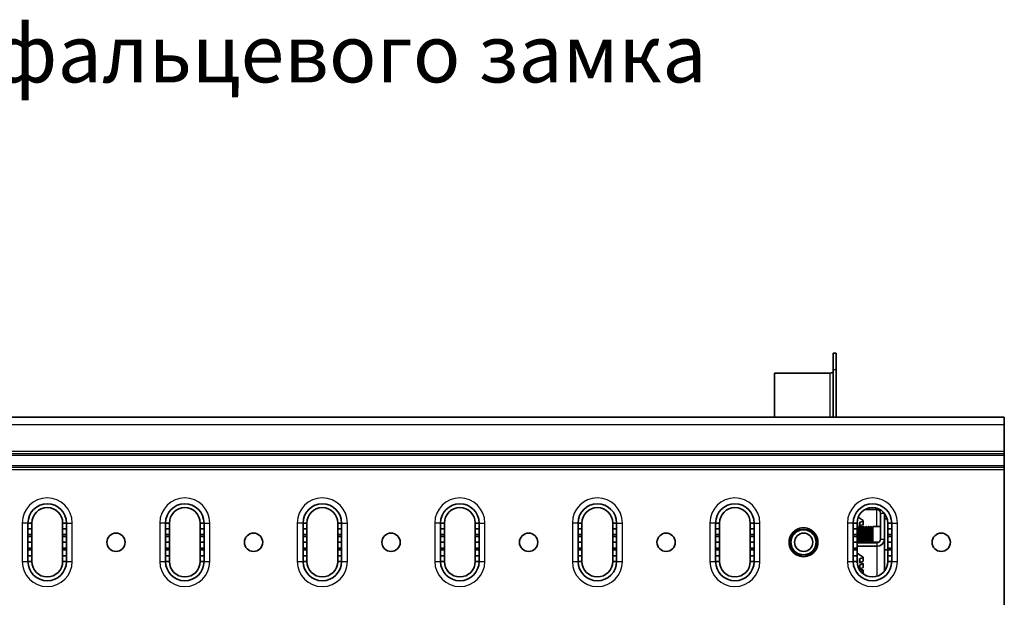
# Model space of a CAD drawing. Units: millimetres. Extents: x 46852 to 51052, y 33716 to 36686.
# Drawn here: x 48042 to 48553, y 35572 to 35872 of the extents above; entities that cross this region are included whole.
import ezdxf
from ezdxf.enums import TextEntityAlignment as Align

# ---------------------------------------------------------------- set-up
doc = ezdxf.new("R2010")
doc.units = ezdxf.units.MM
doc.layers.add('20', color=7, linetype='Continuous', lineweight=20)
doc.layers.add('Visible', color=7, linetype='Continuous', lineweight=35, true_color=0x22346e)
doc.layers.add('Visible Narrow', color=7, linetype='Continuous', lineweight=25, true_color=0x22346e)
doc.styles.add('ГОСТ 2.304', font='CS_Gost2304.shx')

msp = doc.modelspace()

# ---------------------------------------------------------------- linework, layer by layer
at = {"layer": 'Visible', "extrusion": (-1e-16, -1, 2.966e-13)}
for p, q in [((48464.17, 35690.27), (48464.17, 35698.8)), ((48464.17, 35698.8), (48465.67, 35698.8)), ((48465.67, 35690.27), (48465.67, 35698.8)), ((48464.17, 35690.27), (48464.17, 35665.49)), ((48465.67, 35690.27), (48465.67, 35665.49)), ((48433.67, 35688.43), (48462.67, 35688.43)), ((48433.67, 35688.43), (48433.67, 35665.49)), ((48464.15, 35688.84), (48464.15, 35688.85)), ((48464.15, 35688.85), (48464.15, 35688.85)), ((48464.17, 35688.85), (48464.15, 35688.85)), ((48464.17, 35688.85), (48464.15, 35688.85)), ((48464.17, 35688.84), (48464.15, 35688.84)), ((47353.06, 35665.49), (48553.06, 35665.49)), ((48553.06, 35661.49), (48553.06, 35665.49)), ((48553.06, 35647.82), (48553.06, 35661.49)), ((48553.06, 35647.82), (48553.06, 35646.4)), ((48553.06, 35646.4), (48553.06, 35645.82)), ((48553.06, 35640.16), (48553.06, 35645.82)), ((48553.06, 35639.57), (48553.06, 35640.16)), ((48553.06, 35639.57), (48553.06, 35638.16)), ((48553.06, 35442.82), (48553.06, 35638.16)), ((48477.14, 35613.48), (48479.72, 35611.77)), ((48486.8, 35617.45), (48480.62, 35617.45)), ((48488.8, 35602.04), (48488.8, 35615.64)), ((48490.8, 35602.04), (48490.8, 35615.49)), ((48492.27, 35612.61), (48490.8, 35612.61)), ((48045.92, 35610.49), (48047.92, 35610.49)), ((48045.92, 35607.49), (48045.92, 35610.49)), ((48047.92, 35610.49), (48047.92, 35607.49)), ((48063.92, 35607.49), (48063.92, 35610.49)), ((48063.92, 35610.49), (48065.92, 35610.49)), ((48065.92, 35610.49), (48065.92, 35607.49)), ((48117.36, 35610.49), (48119.36, 35610.49)), ((48117.36, 35607.49), (48117.36, 35610.49)), ((48119.36, 35610.49), (48119.36, 35607.49)), ((48135.36, 35607.49), (48135.36, 35610.49)), ((48135.36, 35610.49), (48137.36, 35610.49)), ((48137.36, 35610.49), (48137.36, 35607.49)), ((48188.8, 35610.49), (48190.8, 35610.49)), ((48188.8, 35607.49), (48188.8, 35610.49)), ((48190.8, 35610.49), (48190.8, 35607.49)), ((48206.8, 35607.49), (48206.8, 35610.49)), ((48206.8, 35610.49), (48208.8, 35610.49)), ((48208.8, 35610.49), (48208.8, 35607.49)), ((48260.24, 35610.49), (48262.24, 35610.49)), ((48260.24, 35607.49), (48260.24, 35610.49)), ((48262.24, 35610.49), (48262.24, 35607.49)), ((48278.24, 35607.49), (48278.24, 35610.49)), ((48278.24, 35610.49), (48280.24, 35610.49)), ((48280.24, 35610.49), (48280.24, 35607.49)), ((48331.68, 35610.49), (48333.68, 35610.49)), ((48331.68, 35607.49), (48331.68, 35610.49)), ((48333.68, 35610.49), (48333.68, 35607.49)), ((48349.68, 35607.49), (48349.68, 35610.49)), ((48349.68, 35610.49), (48351.68, 35610.49)), ((48351.68, 35610.49), (48351.68, 35607.49)), ((48403.12, 35610.49), (48405.12, 35610.49)), ((48403.12, 35607.49), (48403.12, 35610.49)), ((48405.12, 35610.49), (48405.12, 35607.49)), ((48421.12, 35607.49), (48421.12, 35610.49)), ((48421.12, 35610.49), (48423.12, 35610.49)), ((48423.12, 35610.49), (48423.12, 35607.49)), ((48474.56, 35610.49), (48476.56, 35610.49)), ((48474.56, 35607.49), (48474.56, 35610.49)), ((48474.56, 35610.49), (48476.56, 35610.49)), ((48474.56, 35607.49), (48474.56, 35610.49)), ((48476.56, 35610.49), (48476.56, 35607.49)), ((48476.56, 35610.49), (48476.56, 35607.49)), ((48476.77, 35607.8), (48476.92, 35607.8)), ((48477.55, 35608.61), (48477.39, 35608.61)), ((48477.87, 35610.82), (48477.87, 35609.01)), ((48478.02, 35607.8), (48478.17, 35607.8)), ((48478.12, 35611), (48479.55, 35611.35)), ((48479.55, 35609.54), (48478.12, 35609.19)), ((48478.12, 35608.82), (48479.55, 35608.47)), ((48478.8, 35608.61), (48478.64, 35608.61)), ((48479.18, 35607.96), (48479.55, 35608.05)), ((48479.27, 35607.8), (48479.42, 35607.8)), ((48479.8, 35611.65), (48479.8, 35609.72)), ((48480.05, 35608.61), (48479.89, 35608.61)), ((48480.52, 35607.8), (48480.67, 35607.8)), ((48481.3, 35608.61), (48481.14, 35608.61)), ((48481.77, 35607.8), (48481.92, 35607.8)), ((48482.55, 35608.61), (48482.39, 35608.61)), ((48483.02, 35607.8), (48483.17, 35607.8)), ((48483.8, 35608.61), (48483.64, 35608.61)), ((48484.27, 35607.8), (48484.42, 35607.8)), ((48484.7, 35600.61), (48484.7, 35608.61)), ((48488.8, 35608.61), (48484.7, 35608.61)), ((48492.56, 35607.49), (48492.56, 35610.49)), ((48492.56, 35610.49), (48494.56, 35610.49)), ((48492.56, 35607.49), (48492.56, 35610.49)), ((48492.56, 35610.49), (48494.56, 35610.49)), ((48494.56, 35610.49), (48494.56, 35607.49)), ((48494.56, 35610.49), (48494.56, 35607.49)), ((48045.92, 35607.49), (48047.92, 35607.49)), ((48045.92, 35604.49), (48045.92, 35607.49)), ((48047.92, 35604.49), (48045.92, 35604.49)), ((48045.92, 35604.49), (48045.92, 35603.49)), ((48045.92, 35603.49), (48047.92, 35603.49)), ((48045.92, 35600.49), (48045.92, 35603.49)), ((48047.92, 35607.49), (48047.92, 35604.49)), ((48047.92, 35603.49), (48047.92, 35604.49)), ((48047.92, 35603.49), (48047.92, 35600.49)), ((48063.92, 35604.49), (48063.92, 35607.49)), ((48063.92, 35607.49), (48065.92, 35607.49)), ((48065.92, 35604.49), (48063.92, 35604.49)), ((48063.92, 35604.49), (48063.92, 35603.49)), ((48063.92, 35600.49), (48063.92, 35603.49)), ((48063.92, 35603.49), (48065.92, 35603.49)), ((48065.92, 35607.49), (48065.92, 35604.49)), ((48065.92, 35603.49), (48065.92, 35604.49)), ((48065.92, 35603.49), (48065.92, 35600.49)), ((48117.36, 35607.49), (48119.36, 35607.49)), ((48117.36, 35604.49), (48117.36, 35607.49)), ((48119.36, 35604.49), (48117.36, 35604.49)), ((48117.36, 35604.49), (48117.36, 35603.49)), ((48117.36, 35603.49), (48119.36, 35603.49)), ((48117.36, 35600.49), (48117.36, 35603.49)), ((48119.36, 35607.49), (48119.36, 35604.49)), ((48119.36, 35603.49), (48119.36, 35604.49)), ((48119.36, 35603.49), (48119.36, 35600.49)), ((48135.36, 35604.49), (48135.36, 35607.49)), ((48135.36, 35607.49), (48137.36, 35607.49)), ((48137.36, 35604.49), (48135.36, 35604.49)), ((48135.36, 35604.49), (48135.36, 35603.49)), ((48135.36, 35600.49), (48135.36, 35603.49)), ((48135.36, 35603.49), (48137.36, 35603.49)), ((48137.36, 35607.49), (48137.36, 35604.49)), ((48137.36, 35603.49), (48137.36, 35604.49)), ((48137.36, 35603.49), (48137.36, 35600.49)), ((48188.8, 35607.49), (48190.8, 35607.49)), ((48188.8, 35604.49), (48188.8, 35607.49)), ((48190.8, 35604.49), (48188.8, 35604.49)), ((48188.8, 35604.49), (48188.8, 35603.49)), ((48188.8, 35603.49), (48190.8, 35603.49)), ((48188.8, 35600.49), (48188.8, 35603.49)), ((48190.8, 35607.49), (48190.8, 35604.49)), ((48190.8, 35603.49), (48190.8, 35604.49)), ((48190.8, 35603.49), (48190.8, 35600.49)), ((48206.8, 35604.49), (48206.8, 35607.49)), ((48206.8, 35607.49), (48208.8, 35607.49)), ((48208.8, 35604.49), (48206.8, 35604.49)), ((48206.8, 35604.49), (48206.8, 35603.49)), ((48206.8, 35600.49), (48206.8, 35603.49)), ((48206.8, 35603.49), (48208.8, 35603.49)), ((48208.8, 35607.49), (48208.8, 35604.49)), ((48208.8, 35603.49), (48208.8, 35604.49)), ((48208.8, 35603.49), (48208.8, 35600.49)), ((48260.24, 35607.49), (48262.24, 35607.49)), ((48260.24, 35604.49), (48260.24, 35607.49)), ((48262.24, 35604.49), (48260.24, 35604.49)), ((48260.24, 35604.49), (48260.24, 35603.49)), ((48260.24, 35603.49), (48262.24, 35603.49)), ((48260.24, 35600.49), (48260.24, 35603.49)), ((48262.24, 35607.49), (48262.24, 35604.49)), ((48262.24, 35603.49), (48262.24, 35604.49)), ((48262.24, 35603.49), (48262.24, 35600.49)), ((48278.24, 35604.49), (48278.24, 35607.49)), ((48278.24, 35607.49), (48280.24, 35607.49)), ((48280.24, 35604.49), (48278.24, 35604.49)), ((48278.24, 35604.49), (48278.24, 35603.49)), ((48278.24, 35600.49), (48278.24, 35603.49)), ((48278.24, 35603.49), (48280.24, 35603.49)), ((48280.24, 35607.49), (48280.24, 35604.49)), ((48280.24, 35603.49), (48280.24, 35604.49)), ((48280.24, 35603.49), (48280.24, 35600.49)), ((48331.68, 35607.49), (48333.68, 35607.49)), ((48331.68, 35604.49), (48331.68, 35607.49)), ((48333.68, 35604.49), (48331.68, 35604.49)), ((48331.68, 35604.49), (48331.68, 35603.49)), ((48331.68, 35603.49), (48333.68, 35603.49)), ((48331.68, 35600.49), (48331.68, 35603.49)), ((48333.68, 35607.49), (48333.68, 35604.49)), ((48333.68, 35603.49), (48333.68, 35604.49)), ((48333.68, 35603.49), (48333.68, 35600.49)), ((48349.68, 35604.49), (48349.68, 35607.49)), ((48349.68, 35607.49), (48351.68, 35607.49)), ((48351.68, 35604.49), (48349.68, 35604.49)), ((48349.68, 35604.49), (48349.68, 35603.49)), ((48349.68, 35600.49), (48349.68, 35603.49)), ((48349.68, 35603.49), (48351.68, 35603.49)), ((48351.68, 35607.49), (48351.68, 35604.49)), ((48351.68, 35603.49), (48351.68, 35604.49)), ((48351.68, 35603.49), (48351.68, 35600.49)), ((48403.12, 35607.49), (48405.12, 35607.49)), ((48403.12, 35604.49), (48403.12, 35607.49)), ((48405.12, 35604.49), (48403.12, 35604.49)), ((48403.12, 35604.49), (48403.12, 35603.49)), ((48403.12, 35603.49), (48405.12, 35603.49)), ((48403.12, 35600.49), (48403.12, 35603.49)), ((48405.12, 35607.49), (48405.12, 35604.49)), ((48405.12, 35603.49), (48405.12, 35604.49)), ((48405.12, 35603.49), (48405.12, 35600.49)), ((48421.12, 35604.49), (48421.12, 35607.49)), ((48421.12, 35607.49), (48423.12, 35607.49)), ((48423.12, 35604.49), (48421.12, 35604.49)), ((48421.12, 35604.49), (48421.12, 35603.49)), ((48421.12, 35600.49), (48421.12, 35603.49)), ((48421.12, 35603.49), (48423.12, 35603.49)), ((48423.12, 35607.49), (48423.12, 35604.49)), ((48423.12, 35603.49), (48423.12, 35604.49)), ((48423.12, 35603.49), (48423.12, 35600.49)), ((48441.25, 35600.49), (48443.12, 35603.74)), ((48443.12, 35603.74), (48445, 35606.99)), ((48445, 35606.99), (48448.75, 35606.99)), ((48448.75, 35606.99), (48452.5, 35606.99)), ((48452.5, 35606.99), (48454.38, 35603.74)), ((48454.38, 35603.74), (48456.26, 35600.49)), ((48474.56, 35607.49), (48476.56, 35607.49)), ((48474.56, 35604.49), (48474.56, 35607.49)), ((48474.56, 35607.49), (48476.56, 35607.49)), ((48474.56, 35604.49), (48474.56, 35607.49)), ((48476.56, 35604.49), (48474.56, 35604.49)), ((48474.56, 35604.49), (48474.56, 35603.49)), ((48476.56, 35604.49), (48474.56, 35604.49)), ((48474.56, 35604.49), (48474.56, 35603.49)), ((48474.56, 35603.49), (48476.56, 35603.49)), ((48474.56, 35600.49), (48474.56, 35603.49)), ((48474.56, 35603.49), (48476.56, 35603.49)), ((48474.56, 35600.49), (48474.56, 35603.49)), ((48476.56, 35607.49), (48476.56, 35604.49)), ((48476.56, 35607.49), (48476.56, 35604.49)), ((48476.56, 35603.49), (48476.56, 35604.49)), ((48476.56, 35603.49), (48476.56, 35604.49)), ((48476.56, 35603.49), (48476.56, 35600.49)), ((48476.56, 35603.49), (48476.56, 35600.49)), ((48492.56, 35604.49), (48492.56, 35607.49)), ((48492.56, 35607.49), (48494.56, 35607.49)), ((48492.56, 35604.49), (48492.56, 35607.49)), ((48492.56, 35607.49), (48494.56, 35607.49)), ((48494.56, 35604.49), (48492.56, 35604.49)), ((48492.56, 35604.49), (48492.56, 35603.49)), ((48494.56, 35604.49), (48492.56, 35604.49)), ((48492.56, 35604.49), (48492.56, 35603.49)), ((48492.56, 35600.49), (48492.56, 35603.49)), ((48492.56, 35603.49), (48494.56, 35603.49)), ((48492.56, 35600.49), (48492.56, 35603.49)), ((48492.56, 35603.49), (48494.56, 35603.49)), ((48494.56, 35607.49), (48494.56, 35604.49)), ((48494.56, 35607.49), (48494.56, 35604.49)), ((48494.56, 35603.49), (48494.56, 35604.49)), ((48494.56, 35603.49), (48494.56, 35604.49)), ((48494.56, 35603.49), (48494.56, 35600.49)), ((48494.56, 35603.49), (48494.56, 35600.49)), ((48045.92, 35600.49), (48047.92, 35600.49)), ((48045.92, 35597.49), (48045.92, 35600.49)), ((48047.92, 35597.49), (48045.92, 35597.49)), ((48045.92, 35597.49), (48045.92, 35596.49)), ((48047.92, 35600.49), (48047.92, 35597.49)), ((48047.92, 35596.49), (48047.92, 35597.49)), ((48063.92, 35597.49), (48063.92, 35600.49)), ((48063.92, 35600.49), (48065.92, 35600.49)), ((48065.92, 35597.49), (48063.92, 35597.49)), ((48063.92, 35597.49), (48063.92, 35596.49)), ((48065.92, 35600.49), (48065.92, 35597.49)), ((48065.92, 35596.49), (48065.92, 35597.49)), ((48117.36, 35600.49), (48119.36, 35600.49)), ((48117.36, 35597.49), (48117.36, 35600.49)), ((48119.36, 35597.49), (48117.36, 35597.49)), ((48117.36, 35597.49), (48117.36, 35596.49)), ((48119.36, 35600.49), (48119.36, 35597.49)), ((48119.36, 35596.49), (48119.36, 35597.49)), ((48135.36, 35597.49), (48135.36, 35600.49)), ((48135.36, 35600.49), (48137.36, 35600.49)), ((48137.36, 35597.49), (48135.36, 35597.49)), ((48135.36, 35597.49), (48135.36, 35596.49)), ((48137.36, 35600.49), (48137.36, 35597.49)), ((48137.36, 35596.49), (48137.36, 35597.49)), ((48188.8, 35600.49), (48190.8, 35600.49)), ((48188.8, 35597.49), (48188.8, 35600.49)), ((48190.8, 35597.49), (48188.8, 35597.49)), ((48188.8, 35597.49), (48188.8, 35596.49)), ((48190.8, 35600.49), (48190.8, 35597.49)), ((48190.8, 35596.49), (48190.8, 35597.49)), ((48206.8, 35597.49), (48206.8, 35600.49)), ((48206.8, 35600.49), (48208.8, 35600.49)), ((48208.8, 35597.49), (48206.8, 35597.49)), ((48206.8, 35597.49), (48206.8, 35596.49)), ((48208.8, 35600.49), (48208.8, 35597.49)), ((48208.8, 35596.49), (48208.8, 35597.49)), ((48260.24, 35600.49), (48262.24, 35600.49)), ((48260.24, 35597.49), (48260.24, 35600.49)), ((48262.24, 35597.49), (48260.24, 35597.49)), ((48260.24, 35597.49), (48260.24, 35596.49)), ((48262.24, 35600.49), (48262.24, 35597.49)), ((48262.24, 35596.49), (48262.24, 35597.49)), ((48278.24, 35597.49), (48278.24, 35600.49)), ((48278.24, 35600.49), (48280.24, 35600.49)), ((48280.24, 35597.49), (48278.24, 35597.49)), ((48278.24, 35597.49), (48278.24, 35596.49)), ((48280.24, 35600.49), (48280.24, 35597.49)), ((48280.24, 35596.49), (48280.24, 35597.49)), ((48331.68, 35600.49), (48333.68, 35600.49)), ((48331.68, 35597.49), (48331.68, 35600.49)), ((48333.68, 35597.49), (48331.68, 35597.49)), ((48331.68, 35597.49), (48331.68, 35596.49)), ((48333.68, 35600.49), (48333.68, 35597.49)), ((48333.68, 35596.49), (48333.68, 35597.49)), ((48349.68, 35597.49), (48349.68, 35600.49)), ((48349.68, 35600.49), (48351.68, 35600.49)), ((48351.68, 35597.49), (48349.68, 35597.49)), ((48349.68, 35597.49), (48349.68, 35596.49)), ((48351.68, 35600.49), (48351.68, 35597.49)), ((48351.68, 35596.49), (48351.68, 35597.49)), ((48403.12, 35600.49), (48405.12, 35600.49)), ((48403.12, 35597.49), (48403.12, 35600.49)), ((48405.12, 35597.49), (48403.12, 35597.49)), ((48403.12, 35597.49), (48403.12, 35596.49)), ((48405.12, 35600.49), (48405.12, 35597.49)), ((48405.12, 35596.49), (48405.12, 35597.49)), ((48421.12, 35597.49), (48421.12, 35600.49)), ((48421.12, 35600.49), (48423.12, 35600.49)), ((48423.12, 35597.49), (48421.12, 35597.49)), ((48421.12, 35597.49), (48421.12, 35596.49)), ((48423.12, 35600.49), (48423.12, 35597.49)), ((48423.12, 35596.49), (48423.12, 35597.49)), ((48443.12, 35597.24), (48441.25, 35600.49)), ((48456.26, 35600.49), (48454.38, 35597.24)), ((48474.56, 35600.49), (48476.56, 35600.49)), ((48474.56, 35597.49), (48474.56, 35600.49)), ((48474.56, 35600.49), (48476.56, 35600.49)), ((48474.56, 35597.49), (48474.56, 35600.49)), ((48476.56, 35597.49), (48474.56, 35597.49)), ((48474.56, 35597.49), (48474.56, 35596.49)), ((48476.56, 35597.49), (48474.56, 35597.49)), ((48474.56, 35597.49), (48474.56, 35596.49)), ((48479.3, 35600.54), (48476.56, 35600.54)), ((48476.56, 35600.49), (48476.56, 35597.49)), ((48476.56, 35600.49), (48476.56, 35597.49)), ((48476.56, 35600.23), (48486.8, 35600.23)), ((48486.8, 35598.42), (48476.56, 35598.42)), ((48476.56, 35596.49), (48476.56, 35597.49)), ((48476.56, 35596.49), (48476.56, 35597.49)), ((48476.92, 35600.61), (48476.76, 35600.61)), ((48477.39, 35601.43), (48477.54, 35601.43)), ((48478.17, 35600.61), (48478.01, 35600.61)), ((48478.64, 35601.43), (48478.79, 35601.43)), ((48479.42, 35600.61), (48479.26, 35600.61)), ((48479.8, 35601.26), (48479.8, 35600.76)), ((48479.89, 35601.43), (48480.04, 35601.43)), ((48480.67, 35600.61), (48480.51, 35600.61)), ((48481.14, 35601.43), (48481.29, 35601.43)), ((48481.92, 35600.61), (48481.76, 35600.61)), ((48482.39, 35601.43), (48482.54, 35601.43)), ((48483.17, 35600.61), (48483.01, 35600.61)), ((48483.64, 35601.43), (48483.79, 35601.43)), ((48484.42, 35600.61), (48484.26, 35600.61)), ((48488.03, 35600.61), (48484.7, 35600.61)), ((48490.8, 35598.99), (48490.8, 35602.04)), ((48490.8, 35596.64), (48490.8, 35598.99)), ((48492.56, 35597.49), (48492.56, 35600.49)), ((48492.56, 35600.49), (48494.56, 35600.49)), ((48492.56, 35597.49), (48492.56, 35600.49)), ((48492.56, 35600.49), (48494.56, 35600.49)), ((48494.56, 35597.49), (48492.56, 35597.49)), ((48492.56, 35597.49), (48492.56, 35596.49)), ((48494.56, 35597.49), (48492.56, 35597.49)), ((48492.56, 35597.49), (48492.56, 35596.49)), ((48494.56, 35600.49), (48494.56, 35597.49)), ((48494.56, 35600.49), (48494.56, 35597.49)), ((48494.56, 35596.49), (48494.56, 35597.49)), ((48494.56, 35596.49), (48494.56, 35597.49)), ((48045.92, 35596.49), (48047.92, 35596.49)), ((48045.92, 35593.49), (48045.92, 35596.49)), ((48045.92, 35593.49), (48047.92, 35593.49)), ((48045.92, 35590.49), (48045.92, 35593.49)), ((48047.92, 35596.49), (48047.92, 35593.49)), ((48047.92, 35593.49), (48047.92, 35590.49)), ((48063.92, 35593.49), (48063.92, 35596.49)), ((48063.92, 35596.49), (48065.92, 35596.49)), ((48063.92, 35590.49), (48063.92, 35593.49)), ((48063.92, 35593.49), (48065.92, 35593.49)), ((48065.92, 35596.49), (48065.92, 35593.49)), ((48065.92, 35593.49), (48065.92, 35590.49)), ((48117.36, 35596.49), (48119.36, 35596.49)), ((48117.36, 35593.49), (48117.36, 35596.49)), ((48117.36, 35593.49), (48119.36, 35593.49)), ((48117.36, 35590.49), (48117.36, 35593.49)), ((48119.36, 35596.49), (48119.36, 35593.49)), ((48119.36, 35593.49), (48119.36, 35590.49)), ((48135.36, 35593.49), (48135.36, 35596.49)), ((48135.36, 35596.49), (48137.36, 35596.49)), ((48135.36, 35590.49), (48135.36, 35593.49)), ((48135.36, 35593.49), (48137.36, 35593.49)), ((48137.36, 35596.49), (48137.36, 35593.49)), ((48137.36, 35593.49), (48137.36, 35590.49)), ((48188.8, 35596.49), (48190.8, 35596.49)), ((48188.8, 35593.49), (48188.8, 35596.49)), ((48188.8, 35593.49), (48190.8, 35593.49)), ((48188.8, 35590.49), (48188.8, 35593.49)), ((48190.8, 35596.49), (48190.8, 35593.49)), ((48190.8, 35593.49), (48190.8, 35590.49)), ((48206.8, 35593.49), (48206.8, 35596.49)), ((48206.8, 35596.49), (48208.8, 35596.49)), ((48206.8, 35590.49), (48206.8, 35593.49)), ((48206.8, 35593.49), (48208.8, 35593.49)), ((48208.8, 35596.49), (48208.8, 35593.49)), ((48208.8, 35593.49), (48208.8, 35590.49)), ((48260.24, 35596.49), (48262.24, 35596.49)), ((48260.24, 35593.49), (48260.24, 35596.49)), ((48260.24, 35593.49), (48262.24, 35593.49)), ((48260.24, 35590.49), (48260.24, 35593.49)), ((48262.24, 35596.49), (48262.24, 35593.49)), ((48262.24, 35593.49), (48262.24, 35590.49)), ((48278.24, 35593.49), (48278.24, 35596.49)), ((48278.24, 35596.49), (48280.24, 35596.49)), ((48278.24, 35590.49), (48278.24, 35593.49)), ((48278.24, 35593.49), (48280.24, 35593.49)), ((48280.24, 35596.49), (48280.24, 35593.49)), ((48280.24, 35593.49), (48280.24, 35590.49)), ((48331.68, 35596.49), (48333.68, 35596.49)), ((48331.68, 35593.49), (48331.68, 35596.49)), ((48331.68, 35593.49), (48333.68, 35593.49)), ((48331.68, 35590.49), (48331.68, 35593.49)), ((48333.68, 35596.49), (48333.68, 35593.49)), ((48333.68, 35593.49), (48333.68, 35590.49)), ((48349.68, 35593.49), (48349.68, 35596.49)), ((48349.68, 35596.49), (48351.68, 35596.49)), ((48349.68, 35590.49), (48349.68, 35593.49)), ((48349.68, 35593.49), (48351.68, 35593.49)), ((48351.68, 35596.49), (48351.68, 35593.49)), ((48351.68, 35593.49), (48351.68, 35590.49)), ((48403.12, 35596.49), (48405.12, 35596.49)), ((48403.12, 35593.49), (48403.12, 35596.49)), ((48403.12, 35593.49), (48405.12, 35593.49)), ((48403.12, 35590.49), (48403.12, 35593.49)), ((48405.12, 35596.49), (48405.12, 35593.49)), ((48405.12, 35593.49), (48405.12, 35590.49)), ((48421.12, 35593.49), (48421.12, 35596.49)), ((48421.12, 35596.49), (48423.12, 35596.49)), ((48421.12, 35590.49), (48421.12, 35593.49)), ((48421.12, 35593.49), (48423.12, 35593.49)), ((48423.12, 35596.49), (48423.12, 35593.49)), ((48423.12, 35593.49), (48423.12, 35590.49)), ((48445, 35593.99), (48443.12, 35597.24)), ((48448.75, 35593.99), (48445, 35593.99)), ((48452.5, 35593.99), (48448.75, 35593.99)), ((48454.38, 35597.24), (48452.5, 35593.99)), ((48474.56, 35596.49), (48476.56, 35596.49)), ((48474.56, 35593.49), (48474.56, 35596.49)), ((48474.56, 35596.49), (48476.56, 35596.49)), ((48474.56, 35593.49), (48474.56, 35596.49)), ((48474.56, 35593.49), (48476.56, 35593.49)), ((48474.56, 35590.49), (48474.56, 35593.49)), ((48474.56, 35593.49), (48476.56, 35593.49)), ((48474.56, 35590.49), (48474.56, 35593.49)), ((48476.56, 35596.49), (48476.56, 35593.49)), ((48476.56, 35596.49), (48476.56, 35593.49)), ((48476.56, 35594.84), (48479.72, 35592.73)), ((48476.56, 35593.49), (48476.56, 35590.49)), ((48476.56, 35593.49), (48476.56, 35590.49)), ((48478.12, 35591.97), (48479.55, 35592.32)), ((48479.8, 35592.62), (48479.8, 35590.69)), ((48490.8, 35585.48), (48490.8, 35596.64)), ((48492.56, 35596.61), (48490.8, 35596.61)), ((48492.56, 35593.49), (48492.56, 35596.49)), ((48492.56, 35596.49), (48494.56, 35596.49)), ((48492.56, 35593.49), (48492.56, 35596.49)), ((48492.56, 35596.49), (48494.56, 35596.49)), ((48492.56, 35590.49), (48492.56, 35593.49)), ((48492.56, 35593.49), (48494.56, 35593.49)), ((48492.56, 35590.49), (48492.56, 35593.49)), ((48492.56, 35593.49), (48494.56, 35593.49)), ((48494.56, 35596.49), (48494.56, 35593.49)), ((48494.56, 35596.49), (48494.56, 35593.49)), ((48494.56, 35593.49), (48494.56, 35590.49)), ((48494.56, 35593.49), (48494.56, 35590.49)), ((48047.92, 35590.49), (48045.92, 35590.49)), ((48065.92, 35590.49), (48063.92, 35590.49)), ((48119.36, 35590.49), (48117.36, 35590.49)), ((48137.36, 35590.49), (48135.36, 35590.49)), ((48190.8, 35590.49), (48188.8, 35590.49)), ((48208.8, 35590.49), (48206.8, 35590.49)), ((48262.24, 35590.49), (48260.24, 35590.49)), ((48280.24, 35590.49), (48278.24, 35590.49)), ((48333.68, 35590.49), (48331.68, 35590.49)), ((48351.68, 35590.49), (48349.68, 35590.49)), ((48405.12, 35590.49), (48403.12, 35590.49)), ((48423.12, 35590.49), (48421.12, 35590.49)), ((48476.56, 35590.49), (48474.56, 35590.49)), ((48476.56, 35590.49), (48474.56, 35590.49)), ((48477.87, 35591.79), (48477.87, 35589.97)), ((48477.87, 35588.49), (48477.87, 35586.67)), ((48479.55, 35590.51), (48478.12, 35590.16)), ((48478.12, 35589.79), (48479.55, 35589.44)), ((48478.12, 35588.67), (48479.55, 35589.02)), ((48479.55, 35587.21), (48478.12, 35586.86)), ((48479.8, 35589.26), (48479.8, 35587.39)), ((48494.56, 35590.49), (48492.56, 35590.49)), ((48494.56, 35590.49), (48492.56, 35590.49)), ((48478.12, 35586.49), (48479.55, 35586.14)), ((48478.36, 35585.43), (48479.55, 35585.72)), ((48479.8, 35585.96), (48479.8, 35584.09))]:
    msp.add_line(p, q, dxfattribs=at)
at = {"layer": 'Visible', "extrusion": (0, 0, -1)}
for centre in [(-48091.64, 35600.49), (-48163.08, 35600.49), (-48234.52, 35600.49), (-48305.96, 35600.49), (-48377.4, 35600.49), (-48448.84, 35600.49), (-48520.28, 35600.49)]:
    msp.add_circle(centre, 4.75, dxfattribs=at)
at = {"layer": 'Visible'}
for centre, radius, start, end in [((48055.92, 35610.49), 10, 0, 180), ((48127.36, 35610.49), 10, 0, 180), ((48198.8, 35610.49), 10, 0, 180), ((48270.24, 35610.49), 10, 0, 180), ((48341.68, 35610.49), 10, 0, 180), ((48413.12, 35610.49), 10, 0, 180), ((48484.56, 35610.49), 10, 0, 180), ((48484.56, 35610.49), 10, 0, 180), ((48448.75, 35600.49), 7.5, 60.0736, 119.9264), ((48442.27, 35601.88), 42.43, 1.1805, 8.0043), ((48448.75, 35600.49), 7.5, 120.0736, 179.9264), ((48448.75, 35600.49), 6.5, 150, 210), ((48448.75, 35600.49), 6.5, 90, 150), ((48448.75, 35600.49), 6.5, 30, 90), ((48448.75, 35600.49), 7.5, 0.0736, 59.9264), ((48448.75, 35600.49), 6.5, 330, 30), ((48448.75, 35600.49), 7.5, 180.0736, 239.9264), ((48448.75, 35600.49), 7.5, 300.0736, 359.9264), ((48448.75, 35600.49), 6.5, 210, 270), ((48448.75, 35600.49), 7.5, 240.0736, 299.9264), ((48448.75, 35600.49), 6.5, 270, 330), ((48055.92, 35590.49), 10, 180, 0), ((48127.36, 35590.49), 10, 180, 0), ((48198.8, 35590.49), 10, 180, 0), ((48270.24, 35590.49), 10, 180, 0), ((48341.68, 35590.49), 10, 180, 0), ((48413.12, 35590.49), 10, 180, 0), ((48484.56, 35590.49), 10, 180, 0), ((48484.56, 35590.49), 10, 180, 0)]:
    msp.add_arc(centre, radius, start, end, dxfattribs=at)
at = {"layer": 'Visible', "extrusion": (0, 0, -1)}
for centre, start, end in [((-48055.92, 35610.49), 0, 180), ((-48127.36, 35610.49), 0, 180), ((-48198.8, 35610.49), 0, 180), ((-48270.24, 35610.49), 0, 180), ((-48341.68, 35610.49), 0, 180), ((-48413.12, 35610.49), 0, 180), ((-48484.56, 35610.49), 0, 180), ((-48484.56, 35610.49), 0, 180), ((-48055.92, 35590.49), 180, 0), ((-48127.36, 35590.49), 180, 0), ((-48198.8, 35590.49), 180, 0), ((-48270.24, 35590.49), 180, 0), ((-48341.68, 35590.49), 180, 0), ((-48413.12, 35590.49), 180, 0), ((-48484.56, 35590.49), 180, 0), ((-48484.56, 35590.49), 180, 0)]:
    msp.add_arc(centre, 8, start, end, dxfattribs=at)
at = {"layer": 'Visible'}
for centre, major_axis, start_param, end_param in [((48462.67, 35689.07), (1.5, 0), 4.712389, 6.283185), ((48478.37, 35610.82), (-0.5, 0), -1.047198, 0), ((48479.3, 35609.72), (-0.5, 0), 2.094395, 3.141593), ((48479.3, 35608.29), (0.5, 0), 0.462044, 1.047198), ((48479.3, 35611.65), (0.5, 0), 0, 0.566432), ((48479.3, 35600.76), (0.5, 0), 4.712389, 6.283185), ((48479.3, 35592.62), (0.5, 0), 0, 0.566432), ((48478.37, 35591.79), (-0.5, 0), -1.047198, 0), ((48478.37, 35588.49), (-0.5, 0), -1.047198, 0), ((48479.3, 35590.69), (-0.5, 0), 2.094395, 3.141593), ((48479.3, 35589.26), (0.5, 0), 0, 1.047198), ((48479.3, 35587.39), (-0.5, 0), 2.094395, 3.141593), ((48479.3, 35585.96), (0.5, 0), 0, 1.047198), ((48479.3, 35584.09), (0.5, 0), -0.137461, 0)]:
    msp.add_ellipse(centre, major_axis=major_axis, ratio=0.422618, start_param=start_param, end_param=end_param, dxfattribs=at)
at = {"layer": 'Visible', "extrusion": (0, 0, -1)}
for centre, major_axis, ratio, start_param, end_param in [((48486.8, 35615.64), (2, 0), 0.906308, -1.570796, 0), ((48478.37, 35609.01), (-0.5, 0), 0.422618, -1.047198, 1.047198), ((48479.3, 35611.54), (-0.5, 0), 0.422618, 3.141593, 4.18879), ((48486.8, 35602.04), (4, 0), 0.906308, 0, 1.570796), ((48486.8, 35602.04), (-2, 0), 0.906308, 3.141593, 4.712389), ((48479.3, 35592.5), (-0.5, 0), 0.422618, 3.141593, 4.18879), ((48478.37, 35589.97), (0.5, 0), 0.422618, 2.094395, 4.18879), ((48479.3, 35589.2), (-0.5, 0), 0.422618, 3.141593, 4.18879), ((48478.37, 35586.67), (0.5, 0), 0.422618, 2.094395, 4.18879), ((48479.3, 35585.9), (-0.5, 0), 0.422618, 3.141593, 4.18879)]:
    msp.add_ellipse(centre, major_axis=major_axis, ratio=ratio, start_param=start_param, end_param=end_param, dxfattribs=at)
at = {"layer": 'Visible'}
for points in [[(48476.56, 35608.17), (48476.64, 35608.04), (48476.71, 35607.91), (48476.78, 35607.78)], [(48476.91, 35607.8), (48477.07, 35608.07), (48477.22, 35608.33), (48477.37, 35608.6)], [(48477.56, 35608.6), (48477.72, 35608.33), (48477.88, 35608.06), (48478.03, 35607.78)], [(48478.16, 35607.8), (48478.32, 35608.07), (48478.47, 35608.33), (48478.62, 35608.6)], [(48478.81, 35608.6), (48478.97, 35608.33), (48479.13, 35608.06), (48479.28, 35607.78)], [(48479.41, 35607.8), (48479.57, 35608.07), (48479.72, 35608.33), (48479.87, 35608.6)], [(48480.06, 35608.6), (48480.22, 35608.33), (48480.38, 35608.06), (48480.53, 35607.78)], [(48480.66, 35607.8), (48480.82, 35608.07), (48480.97, 35608.33), (48481.12, 35608.6)], [(48481.31, 35608.6), (48481.47, 35608.33), (48481.63, 35608.06), (48481.78, 35607.78)], [(48481.91, 35607.8), (48482.07, 35608.07), (48482.22, 35608.33), (48482.37, 35608.6)], [(48482.56, 35608.6), (48482.72, 35608.33), (48482.88, 35608.06), (48483.03, 35607.78)], [(48483.16, 35607.8), (48483.32, 35608.07), (48483.47, 35608.33), (48483.62, 35608.6)], [(48483.81, 35608.6), (48483.97, 35608.33), (48484.13, 35608.06), (48484.28, 35607.78)], [(48484.41, 35607.8), (48484.51, 35607.97), (48484.6, 35608.14), (48484.7, 35608.3)], [(48476.75, 35600.63), (48476.69, 35600.74), (48476.62, 35600.84), (48476.56, 35600.95)], [(48477.4, 35601.43), (48477.25, 35601.16), (48477.09, 35600.89), (48476.94, 35600.63)], [(48478, 35600.63), (48477.84, 35600.9), (48477.68, 35601.17), (48477.53, 35601.44)], [(48478.65, 35601.43), (48478.5, 35601.16), (48478.34, 35600.89), (48478.19, 35600.63)], [(48479.25, 35600.63), (48479.09, 35600.9), (48478.93, 35601.17), (48478.78, 35601.44)], [(48479.9, 35601.43), (48479.75, 35601.16), (48479.59, 35600.89), (48479.44, 35600.63)], [(48480.5, 35600.63), (48480.34, 35600.9), (48480.18, 35601.17), (48480.03, 35601.44)], [(48481.15, 35601.43), (48481, 35601.16), (48480.84, 35600.89), (48480.69, 35600.63)], [(48481.75, 35600.63), (48481.59, 35600.9), (48481.43, 35601.17), (48481.28, 35601.44)], [(48482.4, 35601.43), (48482.25, 35601.16), (48482.09, 35600.89), (48481.94, 35600.63)], [(48483, 35600.63), (48482.84, 35600.9), (48482.68, 35601.17), (48482.53, 35601.44)], [(48483.65, 35601.43), (48483.5, 35601.16), (48483.34, 35600.89), (48483.19, 35600.63)], [(48484.25, 35600.63), (48484.09, 35600.9), (48483.93, 35601.17), (48483.78, 35601.44)], [(48484.7, 35601.09), (48484.61, 35600.93), (48484.53, 35600.78), (48484.44, 35600.63)]]:
    msp.add_open_spline(points, degree=3, dxfattribs=at)
for points, weights, knots in [([(48476.78, 35607.78), (48476.85, 35607.66), (48476.92, 35606.87), (48477, 35605.93), (48477.08, 35604.61), (48477.16, 35603.29), (48477.23, 35602.36), (48477.31, 35601.43), (48477.39, 35601.43)], [0.98198274074, 0.934320202649, 1, 0.923879532511, 1, 0.923879532511, 1, 0.923879532511, 1], [0.63265278, 0.63265278, 0.63265278, 0.63845153, 0.63845153, 0.64517208, 0.64517208, 0.65189262, 0.65189262, 0.65861316, 0.65861316, 0.65861316]), ([(48476.92, 35607.8), (48477, 35607.8), (48477.08, 35606.87), (48477.16, 35605.93), (48477.23, 35604.61), (48477.31, 35603.29), (48477.39, 35602.36), (48477.46, 35601.56), (48477.53, 35601.44)], [1, 0.923879532511, 1, 0.923879532511, 1, 0.923879532511, 1, 0.934320202649, 0.98198274074], [0.63173103, 0.63173103, 0.63173103, 0.63845157, 0.63845157, 0.64517211, 0.64517211, 0.65189266, 0.65189266, 0.65769141, 0.65769141, 0.65769141]), ([(48478.03, 35607.78), (48478.1, 35607.66), (48478.17, 35606.87), (48478.25, 35605.93), (48478.33, 35604.61), (48478.41, 35603.29), (48478.48, 35602.36), (48478.56, 35601.43), (48478.64, 35601.43)], [0.98198274074, 0.934320202649, 1, 0.923879532511, 1, 0.923879532511, 1, 0.923879532511, 1], [0.68641712, 0.68641712, 0.68641712, 0.69221587, 0.69221587, 0.69893642, 0.69893642, 0.70565696, 0.70565696, 0.7123775, 0.7123775, 0.7123775]), ([(48478.17, 35607.8), (48478.25, 35607.8), (48478.33, 35606.87), (48478.41, 35605.93), (48478.48, 35604.61), (48478.56, 35603.29), (48478.64, 35602.36), (48478.71, 35601.56), (48478.78, 35601.44)], [1, 0.923879532511, 1, 0.923879532511, 1, 0.923879532511, 1, 0.934320202649, 0.98198274074], [0.68549537, 0.68549537, 0.68549537, 0.69221591, 0.69221591, 0.69893646, 0.69893646, 0.705657, 0.705657, 0.71145576, 0.71145576, 0.71145576]), ([(48479.28, 35607.78), (48479.35, 35607.66), (48479.42, 35606.87), (48479.5, 35605.93), (48479.58, 35604.61), (48479.66, 35603.29), (48479.73, 35602.36), (48479.81, 35601.43), (48479.89, 35601.43)], [0.98198274074, 0.934320202649, 1, 0.923879532511, 1, 0.923879532511, 1, 0.923879532511, 1], [0.74018146, 0.74018146, 0.74018146, 0.74598021, 0.74598021, 0.75270076, 0.75270076, 0.7594213, 0.7594213, 0.76614184, 0.76614184, 0.76614184]), ([(48479.42, 35607.8), (48479.5, 35607.8), (48479.58, 35606.87), (48479.66, 35605.93), (48479.73, 35604.61), (48479.81, 35603.29), (48479.89, 35602.36), (48479.96, 35601.56), (48480.03, 35601.44)], [1, 0.923879532511, 1, 0.923879532511, 1, 0.923879532511, 1, 0.934320202649, 0.98198274074], [0.73925972, 0.73925972, 0.73925972, 0.74598026, 0.74598026, 0.7527008, 0.7527008, 0.75942134, 0.75942134, 0.7652201, 0.7652201, 0.7652201]), ([(48480.53, 35607.78), (48480.6, 35607.66), (48480.67, 35606.87), (48480.75, 35605.93), (48480.83, 35604.61), (48480.91, 35603.29), (48480.98, 35602.36), (48481.06, 35601.43), (48481.14, 35601.43)], [0.98198274074, 0.934320202649, 1, 0.923879532511, 1, 0.923879532511, 1, 0.923879532511, 1], [0.7939458, 0.7939458, 0.7939458, 0.79974455, 0.79974455, 0.8064651, 0.8064651, 0.81318564, 0.81318564, 0.81990618, 0.81990618, 0.81990618]), ([(48480.67, 35607.8), (48480.75, 35607.8), (48480.83, 35606.87), (48480.91, 35605.93), (48480.98, 35604.61), (48481.06, 35603.29), (48481.14, 35602.36), (48481.21, 35601.56), (48481.28, 35601.44)], [1, 0.923879532511, 1, 0.923879532511, 1, 0.923879532511, 1, 0.934320202649, 0.98198274074], [0.79302406, 0.79302406, 0.79302406, 0.7997446, 0.7997446, 0.80646514, 0.80646514, 0.81318569, 0.81318569, 0.81898444, 0.81898444, 0.81898444]), ([(48481.78, 35607.78), (48481.85, 35607.66), (48481.92, 35606.87), (48482, 35605.93), (48482.08, 35604.61), (48482.16, 35603.29), (48482.23, 35602.36), (48482.31, 35601.43), (48482.39, 35601.43)], [0.98198274074, 0.934320202649, 1, 0.923879532511, 1, 0.923879532511, 1, 0.923879532511, 1], [0.84771014, 0.84771014, 0.84771014, 0.85350889, 0.85350889, 0.86022943, 0.86022943, 0.86694998, 0.86694998, 0.87367052, 0.87367052, 0.87367052]), ([(48481.92, 35607.8), (48482, 35607.8), (48482.08, 35606.87), (48482.16, 35605.93), (48482.23, 35604.61), (48482.31, 35603.29), (48482.39, 35602.36), (48482.46, 35601.56), (48482.53, 35601.44)], [1, 0.923879532511, 1, 0.923879532511, 1, 0.923879532511, 1, 0.934320202649, 0.98198274074], [0.8467884, 0.8467884, 0.8467884, 0.85350894, 0.85350894, 0.86022949, 0.86022949, 0.86695003, 0.86695003, 0.87274878, 0.87274878, 0.87274878]), ([(48483.03, 35607.78), (48483.1, 35607.66), (48483.17, 35606.87), (48483.25, 35605.93), (48483.33, 35604.61), (48483.41, 35603.29), (48483.48, 35602.36), (48483.56, 35601.43), (48483.64, 35601.43)], [0.98198274074, 0.934320202649, 1, 0.923879532511, 1, 0.923879532511, 1, 0.923879532511, 1], [0.90147448, 0.90147448, 0.90147448, 0.90727323, 0.90727323, 0.91399377, 0.91399377, 0.92071432, 0.92071432, 0.92743486, 0.92743486, 0.92743486]), ([(48483.17, 35607.8), (48483.25, 35607.8), (48483.33, 35606.87), (48483.41, 35605.93), (48483.48, 35604.61), (48483.56, 35603.29), (48483.64, 35602.36), (48483.71, 35601.56), (48483.78, 35601.44)], [1, 0.923879532511, 1, 0.923879532511, 1, 0.923879532511, 1, 0.934320202649, 0.98198274074], [0.90055274, 0.90055274, 0.90055274, 0.90727329, 0.90727329, 0.91399383, 0.91399383, 0.92071437, 0.92071437, 0.92651313, 0.92651313, 0.92651313]), ([(48484.42, 35607.8), (48484.5, 35607.8), (48484.58, 35606.87), (48484.64, 35606.14), (48484.7, 35605.12)], [1, 0.923879532511, 1, 0.939675352369, 0.974963967027], [0.95431709, 0.95431709, 0.95431709, 0.96103763, 0.96103763, 0.96636359, 0.96636359, 0.96636359])]:
    msp.add_rational_spline(points, weights, degree=2, knots=knots, dxfattribs=at)
for points, knots in [([(48477.37, 35608.6), (48477.39, 35608.64), (48477.42, 35608.6), (48477.46, 35608.37), (48477.49, 35608.14), (48477.54, 35607.52), (48477.57, 35607.14), (48477.62, 35606.25), (48477.65, 35605.75), (48477.7, 35604.73), (48477.72, 35604.2), (48477.77, 35603.19), (48477.8, 35602.71), (48477.85, 35601.87), (48477.88, 35601.51), (48477.93, 35600.95), (48477.95, 35600.76), (48477.99, 35600.63), (48478, 35600.61), (48478.01, 35600.61)], [-14.693323, -14.693323, -14.693323, -14.693323, -14.561996, -14.561996, -14.406622, -14.406622, -14.252665, -14.252665, -14.097178, -14.097178, -13.943393, -13.943393, -13.78779, -13.78779, -13.63417, -13.63417, -13.478449, -13.478449, -13.410049, -13.410049, -13.410049, -13.410049]), ([(48478.19, 35600.63), (48478.19, 35600.62), (48478.18, 35600.62), (48478.16, 35600.59), (48478.13, 35600.66), (48478.08, 35600.99), (48478.05, 35601.26), (48478, 35601.95), (48477.98, 35602.36), (48477.92, 35603.29), (48477.9, 35603.81), (48477.85, 35604.85), (48477.82, 35605.36), (48477.77, 35606.36), (48477.74, 35606.82), (48477.69, 35607.61), (48477.67, 35607.93), (48477.61, 35608.41), (48477.59, 35608.56), (48477.56, 35608.61), (48477.55, 35608.61), (48477.55, 35608.61)], [-29.534745, -29.534745, -29.534745, -29.534745, -29.524739, -29.524739, -29.371127, -29.371127, -29.211786, -29.211786, -29.058235, -29.058235, -28.899007, -28.899007, -28.74551, -28.74551, -28.586396, -28.586396, -28.432948, -28.432948, -28.273949, -28.273949, -28.242437, -28.242437, -28.242437, -28.242437]), ([(48478.62, 35608.6), (48478.64, 35608.63), (48478.66, 35608.61), (48478.7, 35608.45), (48478.73, 35608.26), (48478.78, 35607.69), (48478.8, 35607.33), (48478.86, 35606.48), (48478.88, 35606), (48478.93, 35604.98), (48478.96, 35604.46), (48479.01, 35603.44), (48479.04, 35602.94), (48479.09, 35602.06), (48479.11, 35601.68), (48479.16, 35601.07), (48479.19, 35600.85), (48479.23, 35600.65), (48479.25, 35600.61), (48479.26, 35600.61)], [-12.193774, -12.193774, -12.193774, -12.193774, -12.08836, -12.08836, -11.932018, -11.932018, -11.779172, -11.779172, -11.622702, -11.622702, -11.469946, -11.469946, -11.313349, -11.313349, -11.16067, -11.16067, -11.003946, -11.003946, -10.910515, -10.910515, -10.910515, -10.910515]), ([(48479.44, 35600.63), (48479.43, 35600.62), (48479.43, 35600.62), (48479.4, 35600.6), (48479.38, 35600.68), (48479.32, 35601.04), (48479.3, 35601.33), (48479.25, 35602.04), (48479.22, 35602.46), (48479.17, 35603.41), (48479.14, 35603.93), (48479.09, 35604.98), (48479.07, 35605.49), (48479.01, 35606.48), (48478.99, 35606.94), (48478.93, 35607.7), (48478.91, 35608.01), (48478.86, 35608.46), (48478.83, 35608.59), (48478.8, 35608.61), (48478.8, 35608.61), (48478.8, 35608.61)], [-32.056335, -32.056335, -32.056335, -32.056335, -32.034906, -32.034906, -31.880689, -31.880689, -31.720479, -31.720479, -31.566346, -31.566346, -31.406242, -31.406242, -31.252192, -31.252192, -31.092195, -31.092195, -30.938226, -30.938226, -30.778336, -30.778336, -30.761089, -30.761089, -30.761089, -30.761089]), ([(48479.87, 35608.6), (48479.89, 35608.62), (48479.9, 35608.62), (48479.94, 35608.52), (48479.97, 35608.36), (48480.02, 35607.84), (48480.04, 35607.51), (48480.09, 35606.69), (48480.12, 35606.22), (48480.17, 35605.22), (48480.2, 35604.7), (48480.25, 35603.67), (48480.28, 35603.16), (48480.33, 35602.24), (48480.35, 35601.84), (48480.4, 35601.18), (48480.43, 35600.93), (48480.48, 35600.67), (48480.5, 35600.61), (48480.51, 35600.61)], [-9.693996, -9.693996, -9.693996, -9.693996, -9.613151, -9.613151, -9.455801, -9.455801, -9.303347, -9.303347, -9.145875, -9.145875, -8.993422, -8.993422, -8.835828, -8.835828, -8.683367, -8.683367, -8.525654, -8.525654, -8.410103, -8.410103, -8.410103, -8.410103]), ([(48480.69, 35600.63), (48480.68, 35600.62), (48480.68, 35600.62), (48480.65, 35600.61), (48480.62, 35600.7), (48480.57, 35601.08), (48480.54, 35601.37), (48480.49, 35602.1), (48480.47, 35602.53), (48480.41, 35603.48), (48480.39, 35604.01), (48480.34, 35605.06), (48480.31, 35605.57), (48480.26, 35606.55), (48480.23, 35607), (48480.18, 35607.76), (48480.16, 35608.06), (48480.1, 35608.48), (48480.08, 35608.6), (48480.05, 35608.61), (48480.05, 35608.61), (48480.05, 35608.61)], [-34.585584, -34.585584, -34.585584, -34.585584, -34.557299, -34.557299, -34.402359, -34.402359, -34.241317, -34.241317, -34.08647, -34.08647, -33.92553, -33.92553, -33.770777, -33.770777, -33.60994, -33.60994, -33.455278, -33.455278, -33.294545, -33.294545, -33.286109, -33.286109, -33.286109, -33.286109]), ([(48481.12, 35608.6), (48481.13, 35608.62), (48481.14, 35608.62), (48481.18, 35608.57), (48481.21, 35608.42), (48481.26, 35607.95), (48481.28, 35607.64), (48481.33, 35606.85), (48481.36, 35606.38), (48481.41, 35605.39), (48481.44, 35604.88), (48481.49, 35603.84), (48481.52, 35603.32), (48481.57, 35602.38), (48481.59, 35601.97), (48481.64, 35601.28), (48481.67, 35601), (48481.72, 35600.69), (48481.74, 35600.61), (48481.76, 35600.61)], [-7.192476, -7.192476, -7.192476, -7.192476, -7.130908, -7.130908, -6.972614, -6.972614, -6.81994, -6.81994, -6.661533, -6.661533, -6.508801, -6.508801, -6.350283, -6.350283, -6.197489, -6.197489, -6.03886, -6.03886, -5.90683, -5.90683, -5.90683, -5.90683]), ([(48481.94, 35600.63), (48481.93, 35600.62), (48481.93, 35600.61), (48481.9, 35600.61), (48481.87, 35600.71), (48481.82, 35601.1), (48481.79, 35601.39), (48481.74, 35602.13), (48481.72, 35602.56), (48481.66, 35603.52), (48481.63, 35604.05), (48481.59, 35605.1), (48481.56, 35605.61), (48481.51, 35606.59), (48481.48, 35607.04), (48481.43, 35607.79), (48481.4, 35608.08), (48481.35, 35608.5), (48481.32, 35608.61), (48481.3, 35608.61), (48481.3, 35608.61), (48481.3, 35608.61)], [-37.124449, -37.124449, -37.124449, -37.124449, -37.092232, -37.092232, -36.936533, -36.936533, -36.774677, -36.774677, -36.619073, -36.619073, -36.457318, -36.457318, -36.30181, -36.30181, -36.140157, -36.140157, -35.984744, -35.984744, -35.823192, -35.823192, -35.819826, -35.819826, -35.819826, -35.819826]), ([(48482.37, 35608.6), (48482.38, 35608.61), (48482.39, 35608.62), (48482.42, 35608.59), (48482.45, 35608.46), (48482.5, 35608.02), (48482.53, 35607.72), (48482.58, 35606.95), (48482.6, 35606.49), (48482.66, 35605.51), (48482.68, 35605), (48482.73, 35603.95), (48482.76, 35603.43), (48482.81, 35602.48), (48482.84, 35602.06), (48482.89, 35601.34), (48482.92, 35601.05), (48482.97, 35600.7), (48482.99, 35600.61), (48483.01, 35600.61)], [-4.686832, -4.686832, -4.686832, -4.686832, -4.638226, -4.638226, -4.479057, -4.479057, -4.325817, -4.325817, -4.166542, -4.166542, -4.013219, -4.013219, -3.853839, -3.853839, -3.70043, -3.70043, -3.540946, -3.540946, -3.398037, -3.398037, -3.398037, -3.398037]), ([(48483.19, 35600.63), (48483.18, 35600.62), (48483.18, 35600.61), (48483.15, 35600.61), (48483.12, 35600.71), (48483.07, 35601.11), (48483.04, 35601.41), (48482.99, 35602.15), (48482.96, 35602.58), (48482.91, 35603.55), (48482.88, 35604.08), (48482.83, 35605.13), (48482.81, 35605.64), (48482.75, 35606.61), (48482.73, 35607.06), (48482.68, 35607.8), (48482.65, 35608.09), (48482.6, 35608.5), (48482.57, 35608.61), (48482.55, 35608.61), (48482.55, 35608.61), (48482.55, 35608.61)], [-39.673746, -39.673746, -39.673746, -39.673746, -39.639349, -39.639349, -39.4831, -39.4831, -39.320594, -39.320594, -39.164266, -39.164266, -39.001703, -39.001703, -38.845427, -38.845427, -38.682965, -38.682965, -38.526786, -38.526786, -38.364425, -38.364425, -38.363861, -38.363861, -38.363861, -38.363861]), ([(48483.62, 35608.6), (48483.63, 35608.61), (48483.64, 35608.62), (48483.67, 35608.6), (48483.7, 35608.49), (48483.75, 35608.06), (48483.77, 35607.77), (48483.82, 35607.01), (48483.85, 35606.56), (48483.9, 35605.58), (48483.93, 35605.07), (48483.98, 35604.02), (48484.01, 35603.49), (48484.06, 35602.53), (48484.09, 35602.11), (48484.14, 35601.38), (48484.16, 35601.08), (48484.22, 35600.71), (48484.24, 35600.61), (48484.26, 35600.61)], [-2.174394, -2.174394, -2.174394, -2.174394, -2.133601, -2.133601, -1.9736, -1.9736, -1.819654, -1.819654, -1.659551, -1.659551, -1.505512, -1.505512, -1.345307, -1.345307, -1.191175, -1.191175, -1.030868, -1.030868, -0.88123, -0.88123, -0.88123, -0.88123]), ([(48484.44, 35600.63), (48484.43, 35600.62), (48484.43, 35600.61), (48484.4, 35600.62), (48484.37, 35600.72), (48484.32, 35601.12), (48484.29, 35601.42), (48484.24, 35602.17), (48484.21, 35602.6), (48484.16, 35603.57), (48484.13, 35604.1), (48484.08, 35605.15), (48484.06, 35605.66), (48484, 35606.63), (48483.98, 35607.08), (48483.93, 35607.82), (48483.9, 35608.1), (48483.85, 35608.51), (48483.82, 35608.61), (48483.8, 35608.61)], [-42.219006, -42.219006, -42.219006, -42.219006, -42.182355, -42.182355, -42.026693, -42.026693, -41.865161, -41.865161, -41.709432, -41.709432, -41.547773, -41.547773, -41.391975, -41.391975, -41.23019, -41.23019, -41.074321, -41.074321, -40.913764, -40.913764, -40.913764, -40.913764]), ([(48476.94, 35600.63), (48476.91, 35600.59), (48476.89, 35600.63), (48476.84, 35600.92), (48476.81, 35601.16), (48476.76, 35601.81), (48476.74, 35602.21), (48476.68, 35603.12), (48476.66, 35603.62), (48476.61, 35604.63), (48476.58, 35605.11), (48476.56, 35605.58)], [-27.0182498, -27.0182498, -27.0182498, -27.0182498, -26.8723873, -26.8723873, -26.7139816, -26.7139816, -26.5606785, -26.5606785, -26.4023954, -26.4023954, -26.2587772, -26.2587772, -26.2587772, -26.2587772]), ([(48476.56, 35602.55), (48476.57, 35602.39), (48476.58, 35602.24), (48476.61, 35601.7), (48476.64, 35601.36), (48476.69, 35600.86), (48476.72, 35600.7), (48476.75, 35600.62), (48476.76, 35600.61), (48476.76, 35600.61)], [-16.3191111, -16.3191111, -16.3191111, -16.3191111, -16.2650594, -16.2650594, -16.1099382, -16.1099382, -15.9550615, -15.9550615, -15.9099694, -15.9099694, -15.9099694, -15.9099694])]:
    msp.add_open_spline(points, degree=3, knots=knots, dxfattribs=at)
at = {"layer": 'Visible Narrow', "extrusion": (-1e-16, -1, 2.966e-13)}
for p, q in [((48464.17, 35690.27), (48465.67, 35690.27)), ((48462.67, 35665.49), (48462.67, 35688.43)), ((48553.06, 35661.49), (47353.06, 35661.49)), ((47353.06, 35647.82), (48553.06, 35647.82)), ((48553.06, 35646.4), (47353.06, 35646.4)), ((47353.06, 35645.82), (48553.06, 35645.82)), ((48553.06, 35640.16), (47353.06, 35640.16)), ((47353.06, 35639.57), (48553.06, 35639.57)), ((48553.06, 35638.16), (47353.06, 35638.16)), ((48486.8, 35617.45), (48486.8, 35618.17)), ((48486.8, 35608.61), (48486.8, 35617.45)), ((48488.8, 35615.64), (48490.68, 35615.64)), ((48042.92, 35610.49), (48042.92, 35590.49)), ((48045.92, 35610.49), (48042.92, 35610.49)), ((48065.92, 35610.49), (48068.92, 35610.49)), ((48068.92, 35590.49), (48068.92, 35610.49)), ((48114.36, 35610.49), (48114.36, 35590.49)), ((48117.36, 35610.49), (48114.36, 35610.49)), ((48137.36, 35610.49), (48140.36, 35610.49)), ((48140.36, 35590.49), (48140.36, 35610.49)), ((48185.8, 35610.49), (48185.8, 35590.49)), ((48188.8, 35610.49), (48185.8, 35610.49)), ((48208.8, 35610.49), (48211.8, 35610.49)), ((48211.8, 35590.49), (48211.8, 35610.49)), ((48257.24, 35610.49), (48257.24, 35590.49)), ((48260.24, 35610.49), (48257.24, 35610.49)), ((48280.24, 35610.49), (48283.24, 35610.49)), ((48283.24, 35590.49), (48283.24, 35610.49)), ((48328.68, 35610.49), (48328.68, 35590.49)), ((48331.68, 35610.49), (48328.68, 35610.49)), ((48351.68, 35610.49), (48354.68, 35610.49)), ((48354.68, 35590.49), (48354.68, 35610.49)), ((48400.12, 35610.49), (48400.12, 35590.49)), ((48403.12, 35610.49), (48400.12, 35610.49)), ((48423.12, 35610.49), (48426.12, 35610.49)), ((48426.12, 35590.49), (48426.12, 35610.49)), ((48471.56, 35610.49), (48471.56, 35590.49)), ((48474.56, 35610.49), (48471.56, 35610.49)), ((48471.56, 35610.49), (48471.56, 35590.49)), ((48474.56, 35610.49), (48471.56, 35610.49)), ((48478.12, 35609.19), (48478.12, 35611)), ((48479.55, 35611.35), (48479.55, 35609.54)), ((48479.55, 35608.05), (48479.55, 35608.04)), ((48494.56, 35610.49), (48497.56, 35610.49)), ((48494.56, 35610.49), (48497.56, 35610.49)), ((48497.56, 35590.49), (48497.56, 35610.49)), ((48497.56, 35590.49), (48497.56, 35610.49)), ((48479.3, 35600.61), (48479.3, 35600.54)), ((48486.8, 35600.23), (48486.8, 35600.61)), ((48486.8, 35600.23), (48486.8, 35598.42)), ((48486.8, 35598.42), (48486.8, 35582.81)), ((48488.8, 35602.04), (48490.8, 35602.04)), ((48479.55, 35592.32), (48479.55, 35590.51)), ((48042.92, 35590.49), (48045.92, 35590.49)), ((48065.92, 35590.49), (48068.92, 35590.49)), ((48114.36, 35590.49), (48117.36, 35590.49)), ((48137.36, 35590.49), (48140.36, 35590.49)), ((48185.8, 35590.49), (48188.8, 35590.49)), ((48208.8, 35590.49), (48211.8, 35590.49)), ((48257.24, 35590.49), (48260.24, 35590.49)), ((48280.24, 35590.49), (48283.24, 35590.49)), ((48328.68, 35590.49), (48331.68, 35590.49)), ((48351.68, 35590.49), (48354.68, 35590.49)), ((48400.12, 35590.49), (48403.12, 35590.49)), ((48423.12, 35590.49), (48426.12, 35590.49)), ((48471.56, 35590.49), (48474.56, 35590.49)), ((48471.56, 35590.49), (48474.56, 35590.49)), ((48478.12, 35590.16), (48478.12, 35591.97)), ((48478.12, 35586.86), (48478.12, 35588.67)), ((48479.55, 35589.02), (48479.55, 35587.21)), ((48494.56, 35590.49), (48497.56, 35590.49)), ((48494.56, 35590.49), (48497.56, 35590.49)), ((48479.55, 35585.72), (48479.55, 35584.25))]:
    msp.add_line(p, q, dxfattribs=at)
at = {"layer": 'Visible Narrow'}
for centre, start, end in [((48055.92, 35610.49), 0, 180), ((48127.36, 35610.49), 0, 180), ((48198.8, 35610.49), 0, 180), ((48270.24, 35610.49), 0, 180), ((48341.68, 35610.49), 0, 180), ((48413.12, 35610.49), 0, 180), ((48484.56, 35610.49), 0, 180), ((48484.56, 35610.49), 0, 180), ((48055.92, 35590.49), 180, 0), ((48127.36, 35590.49), 180, 0), ((48198.8, 35590.49), 180, 0), ((48270.24, 35590.49), 180, 0), ((48341.68, 35590.49), 180, 0), ((48413.12, 35590.49), 180, 0), ((48484.56, 35590.49), 180, 0), ((48484.56, 35590.49), 180, 0)]:
    msp.add_arc(centre, 13, start, end, dxfattribs=at)

# ---------------------------------------------------------------- texts
at = {"layer": '20', "linetype": 'Continuous', "ltscale": 15, "style": 'ГОСТ 2.304', "oblique": 15}
msp.add_text('* Размер зависит от шага фальцевого замка', height=30, dxfattribs=at).set_placement((47954.35, 35854.47), align=Align.MIDDLE_CENTER)

doc.saveas('drawing.dxf')
